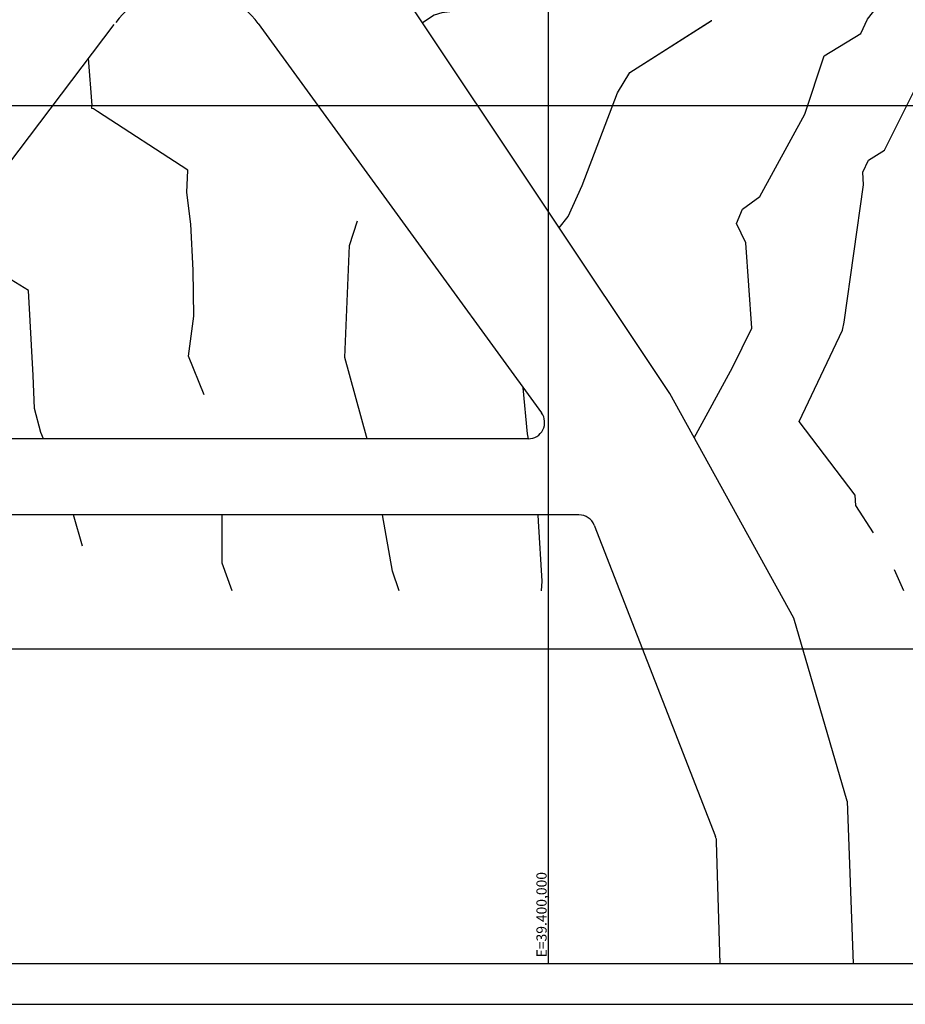
# Model space of a CAD drawing. Units: metres. Extents: x 38835375 to 39622875, y 219834571 to 220280071.
# Drawn here: x 39302708 to 39465636, y 219834571 to 220015809 of the extents above; entities that cross this region are included whole.
import ezdxf

# ---------------------------------------------------------------- set-up
doc = ezdxf.new("R2010")
doc.units = ezdxf.units.M
doc.header["$LTSCALE"] = 7500
for name, color, linetype in [('FRL2', 2, 'Continuous'), ('FRL7', 7, 'Continuous'), ('MEL1', 1, 'Continuous'), ('MEL2', 2, 'Continuous'), ('MEL3', 3, 'Continuous'), ('MEL4', 4, 'Continuous')]:
    doc.layers.add(name, color=color, linetype=linetype)
doc.styles.get("Standard").update_dxf_attribs({"font": 'simplex.shx'})

# ---------------------------------------------------------------- blocks, each defined once
blk = doc.blocks.new('FORMATO-10A4')
at = {"layer": 'FRL2'}
blk.add_line((0, 0), (1050, 0), dxfattribs=at)
at = {"layer": 'FRL7'}
blk.add_line((25, 10), (1040, 10), dxfattribs=at)

msp = doc.modelspace()

# ---------------------------------------------------------------- linework, layer by layer
at = {"layer": 'MEL1'}
for p, q in [((39400000, 219842071), (39400000, 220272571)), ((38854125, 220000000), (39484125, 220000000)), ((38854125, 219900000), (39484125, 219900000))]:
    msp.add_line(p, q, dxfattribs=at)
for points, elevation in [([(39426819, 219938814), (39433845, 219951782), (39437390, 219959026), (39436274, 219974723), (39434596, 219978290), (39435708, 219980906), (39438878, 219983277), (39447173, 219998402), (39450709, 220009126), (39457446, 220013259), (39458677, 220015893), (39465034, 220024055)], 181000), ([(39401966, 219977496), (39403629, 219979608), (39406195, 219985260), (39412714, 220002359), (39414930, 220006059), (39429987, 220015630), (39430028, 220015654)], 182000), ([(39401966, 219977496), (39403629, 219979608), (39406195, 219985260), (39412714, 220002359), (39414930, 220006059), (39429923, 220015589)], 182000), ([(39336674, 219946727), (39333762, 219953845), (39334716, 219961260), (39334599, 219969727), (39334212, 219978164), (39333470, 219984029), (39333617, 219988112), (39316998, 219998886), (39316260, 219999371), (39315962, 219999454), (39316005, 219999759), (39316043, 220000035), (39315379, 220008711)], 184000), ([(39366658, 219938669), (39366531, 219939059), (39362531, 219953625), (39362732, 219958041), (39363363, 219974231), (39364878, 219978790)], 184000), ([(39396341, 219938670), (39396146, 219939569), (39395343, 219948073)], 182000), ([(39341791, 219910654), (39339972, 219915787), (39339926, 219924669)], 184000), ([(39372538, 219910654), (39371305, 219914287), (39369464, 219924669)], 184000), ([(39398696, 219910654), (39398835, 219912484), (39398174, 219923514), (39398106, 219924669)], 182000)]:
    msp.add_lwpolyline(points, dxfattribs=dict(at, elevation=elevation))
msp.add_lwpolyline([(39428754, 220018553), (39421866, 220018368), (39415866, 220018379), (39411866, 220018285), (39409866, 220018238), (39403866, 220018080), (39397866, 220017861), (39395866, 220017792), (39391866, 220017653), (39389866, 220017583), (39387866, 220017514), (39385866, 220017445), (39381866, 220017230), (39380389, 220017085), (39378969, 220016654), (39376818, 220015217)], dxfattribs=at)
at = {"layer": 'MEL2'}
for points, elevation in [([(39459791, 219921357), (39456558, 219926410), (39456427, 219928258), (39446121, 219941847), (39454080, 219958672), (39454413, 219960105), (39457930, 219985410), (39457818, 219987759), (39458865, 219989964), (39461828, 219991818), (39468143, 220004433), (39471103, 220013476), (39483192, 220017660), (39483112, 220033855), (39483112, 220033855), (39483112, 220033855), (39476332, 220039354), (39476231, 220039572)], 180000), ([(39307106, 219938669), (39306612, 219939829), (39305449, 219944258), (39305186, 219950300), (39304329, 219965935), (39297901, 219969875), (39289456, 219974412)], 185000), ([(39314261, 219918899), (39312602, 219924669)], 185000), ([(39465362, 219910654), (39463654, 219914526)], 180000)]:
    msp.add_lwpolyline(points, dxfattribs=dict(at, elevation=elevation))
at = {"layer": 'MEL3'}
msp.add_line((39269780, 219948379), (39320061, 220014906), dxfattribs=at)
at = {"layer": 'MEL3', "color": 3, "linetype": 'Continuous', "lineweight": -3}
for p, q in [((39346590, 220015081), (39398718, 219943434)), ((39396292, 219938669), (39274546, 219938669)), ((39405594, 219924669), (39256579, 219924669)), ((39408389, 219922759), (39430725, 219865487)), ((39431578, 219842071), (39430929, 219864484))]:
    msp.add_line(p, q, dxfattribs=at)
for points in [[(39454923, 219871974), (39445145, 219905653), (39422292, 219947006), (39374722, 220018362)], [(39454923, 219871974), (39456073, 219842071)]]:
    msp.add_lwpolyline(points, dxfattribs=at)
at = {"layer": 'MEL3'}
msp.add_arc((39333394, 220005480), 16320, 36.03829, 142.91805, dxfattribs=at)
at = {"layer": 'MEL3', "color": 3, "linetype": 'Continuous', "lineweight": -3}
for centre, start, end in [((39396292, 219941669), 270, 36.03829), ((39405594, 219921669), 21.30578, 90), ((39427931, 219864397), 1.65788, 21.30578)]:
    msp.add_arc(centre, 3000, start, end, dxfattribs=at)

# ---------------------------------------------------------------- block references
at = {"xscale": 750, "yscale": 750, "zscale": 750}
msp.add_blockref('FORMATO-10A4', (38835375, 219834571, 137000), dxfattribs=at)

# ---------------------------------------------------------------- texts
at = {"layer": 'MEL4'}
msp.add_text('E=39.400,000', height=1875, rotation=90, dxfattribs=at).set_placement((39399647, 219843219))

doc.saveas('drawing.dxf')
